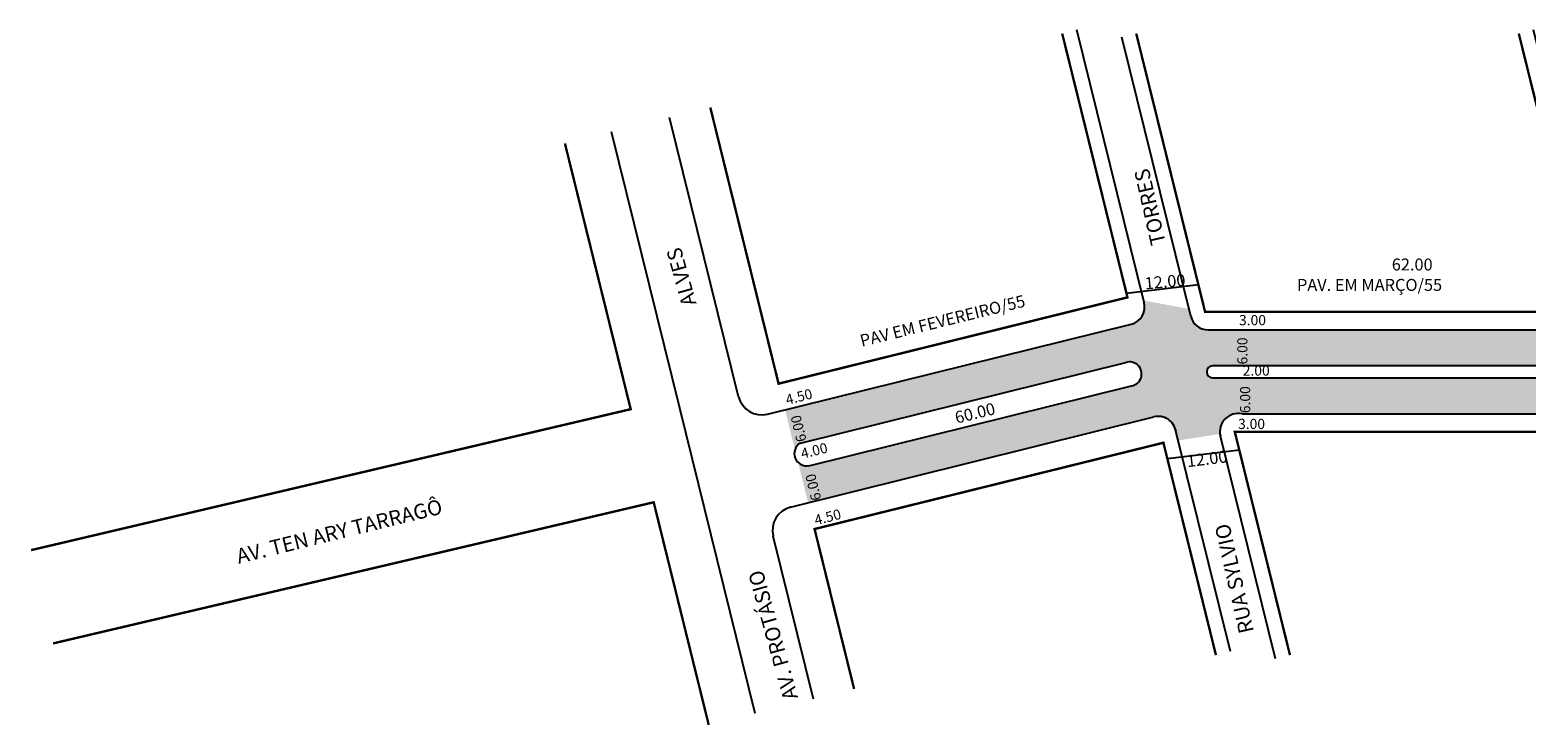
# Model space of a CAD drawing. Extents: x 69 to 946, y 17 to 613.
# Drawn here: x 69 to 318, y 368 to 485 of the extents above; entities that cross this region are included whole.
import ezdxf

# ---------------------------------------------------------------- set-up
doc = ezdxf.new("R2010")
doc.units = 0
doc.header["$MEASUREMENT"] = 0
doc.layers.get('0').update_dxf_attribs({"linetype": 'CONTINUOUS'})
doc.styles.get("Standard").update_dxf_attribs({"font": 'ARIAL.TTF'})

msp = doc.modelspace()

# ---------------------------------------------------------------- hatches: boundary and pattern name
h = msp.add_hatch(color=51)
h.paths.add_polyline_path([(423.92, 434.78, -0.078566), (423, 434.63), (341.62, 434.63, -0.344849), (338.7, 436.91), (337.39, 442.24), (330.59, 440.56), (331.14, 438.35, -0.492428), (328.17, 434.63), (265.39, 434.63, -0.344849), (262.47, 436.91), (262.17, 438.13), (254.61, 439.55), (254.7, 439.2, -0.365977), (252.98, 435.73), (256.82, 420.19, -0.384199), (260.01, 417.71), (260.39, 416.17), (267.36, 417.25, -0.510939), (271.04, 420.63), (333.17, 420.63, -0.344849), (336.08, 418.35), (337.66, 411.98), (344.45, 413.66), (343.65, 416.91, -0.487156), (346.56, 420.63), (427.67, 420.63), (426.08, 426.63), (342.2, 426.63, -1), (342.2, 428.63), (425.55, 428.63)])
h.paths.add_polyline_path([(332.45, 426.63), (266.16, 426.63, -1), (266.16, 428.63), (332.45, 428.63, -1)], flags=17)
h = msp.add_hatch(color=51)
h.paths.add_polyline_path([(265.39, 434.63, -0.344849), (262.47, 436.91), (262.17, 438.13), (254.61, 439.55), (254.7, 439.2, -0.365977), (252.98, 435.73), (256.82, 420.19, -0.384199), (260.01, 417.71), (260.39, 416.17), (267.36, 417.25, -0.510939), (271.04, 420.63), (332.94, 420.63), (331.46, 426.63), (266.16, 426.63, -1), (266.16, 428.63), (330.97, 428.63), (329.42, 434.88, -0.107159), (328.17, 434.63)])
h.paths.add_polyline_path([(270.73, 426.57), (276.11, 426.57), (276.11, 429.12), (270.73, 429.12)], flags=24)
msp.add_hatch(color=51).paths.add_polyline_path([(251.61, 429.17, -1.096531), (252.56, 425.28), (198.71, 411.96, -0.241555), (196.92, 412.49), (198.59, 405.75), (256.32, 420.1, -0.04279), (256.82, 420.19), (252.98, 435.73, -0.041886), (252.5, 435.57), (194.75, 421.28), (196.39, 414.61, -0.183321), (197.31, 415.73)])

# ---------------------------------------------------------------- linework, layer by layer
for p, q in [((254.7, 439.2), (243.44, 484.71)), ((262.47, 436.91), (250.95, 483.51)), ((186.99, 423.48), (175.46, 470.08)), ((177.16, 421.57), (165.76, 467.68)), ((251.75, 440.79), (263.76, 442.22)), ((191.83, 420.56), (252.5, 435.57)), ((193.49, 427.15), (193.3, 427.11)), ((197.31, 415.73), (251.61, 429.17)), ((198.71, 411.96), (252.56, 425.28)), ((189.77, 370.6), (177.16, 421.57)), ((195.67, 405.02), (256.33, 420.11)), ((271.04, 420.63), (333.17, 420.63)), ((269.11, 380.93), (260.01, 417.71)), ((276.62, 379.73), (267.42, 416.91)), ((258.59, 413.17), (270.59, 414.6)), ((199.48, 373), (192.75, 400.18))]:
    msp.add_line(p, q)
for points in [[(265.39, 434.63), (328.17, 434.63, 0.492372), (331.14, 438.35), (319.67, 484.71)], [(266.16, 426.63), (332.45, 426.63, 1), (332.45, 428.63), (266.16, 428.63)]]:
    msp.add_lwpolyline(points, format="xyb")
at = {"const_width": 0.4}
for points in [[(241.01, 484.11), (251.91, 440.06), (193.66, 425.65), (182.26, 471.76)], [(317.24, 484.11), (328.74, 437.63), (264.87, 437.63), (253.37, 484.11)], [(68.87, 397.86), (168.97, 421.39), (157.99, 465.76)], [(342.91, 380.33), (333.69, 417.63), (269.82, 417.63), (279.04, 380.33)], [(266.68, 380.33), (257.91, 415.79), (199.67, 401.38), (206.27, 374.68)], [(182, 368.68), (172.81, 405.85), (72.53, 382.28)]]:
    msp.add_lwpolyline(points, dxfattribs=at)
for centre, radius, start, end in [((251.78, 438.48), 3, 283.8932, 13.8932), ((265.39, 437.63), 3, 193.8932, 270), ((252.27, 427.27), 2.01, 278.4425, 108.9873), ((266.16, 427.63), 1, 90, 270), ((190.87, 424.44), 4, 193.8932, 283.8932), ((257.05, 417.18), 3.01, 10.1811, 103.8789), ((270.42, 417.61), 3.08, 78.4774, 193.163), ((198.33, 413.97), 2.04, 119.921, 282.7447), ((196.64, 401.14), 4, 103.9638, 193.8932)]:
    msp.add_arc(centre, radius, start, end)

# ---------------------------------------------------------------- texts
for s, height, rotation, p in [('TORRES', 2.5, 102.7909, (258.31, 449.11)), ('ALVES', 2.5, 105.5653, (179.98, 439.02)), ('12.00', 2, 5.2159, (254.88, 441.38)), ('PAV EM FEVEREIRO/55', 2, 13.8383, (207.54, 431.8)), ('6.00', 1.7, 90, (271.94, 428.86)), ('4.50', 1.7, 14.4183, (195.09, 422.09)), ('6.00', 1.7, 90, (272.4, 420.72)), ('60.00', 2, 13.8383, (223.38, 418.96)), ('6.00', 1.7, 103.4169, (198.35, 416.15)), ('4.00', 1.7, 13.8383, (197.62, 413.11)), ('12.00', 2, 7.0109, (261.93, 411.7)), ('6.00', 1.7, 103.4169, (200.8, 406.36)), ('AV. TEN ARY TARRAGÔ', 2.5, 13.8348, (103.51, 395.57)), ('4.50', 1.7, 14.3089, (199.88, 402)), ('RUA SYLVIO', 2.5, 102.7909, (273.02, 384.28)), ('AV. PROTÁSIO', 2.5, 105.5653, (196.94, 373.26))]:
    msp.add_text(s, height=height, rotation=rotation).set_placement(p)
for s, height, p in [('62.00', 2, (296.04, 444.55)), ('PAV. EM MARÇO/55', 2, (280.21, 441.14)), ('3.00', 1.7, (270.53, 435.41)), ('2.00', 1.7, (271.15, 426.99)), ('3.00', 1.7, (270.37, 418.08))]:
    msp.add_text(s, height=height).set_placement(p)

doc.saveas('drawing.dxf')
